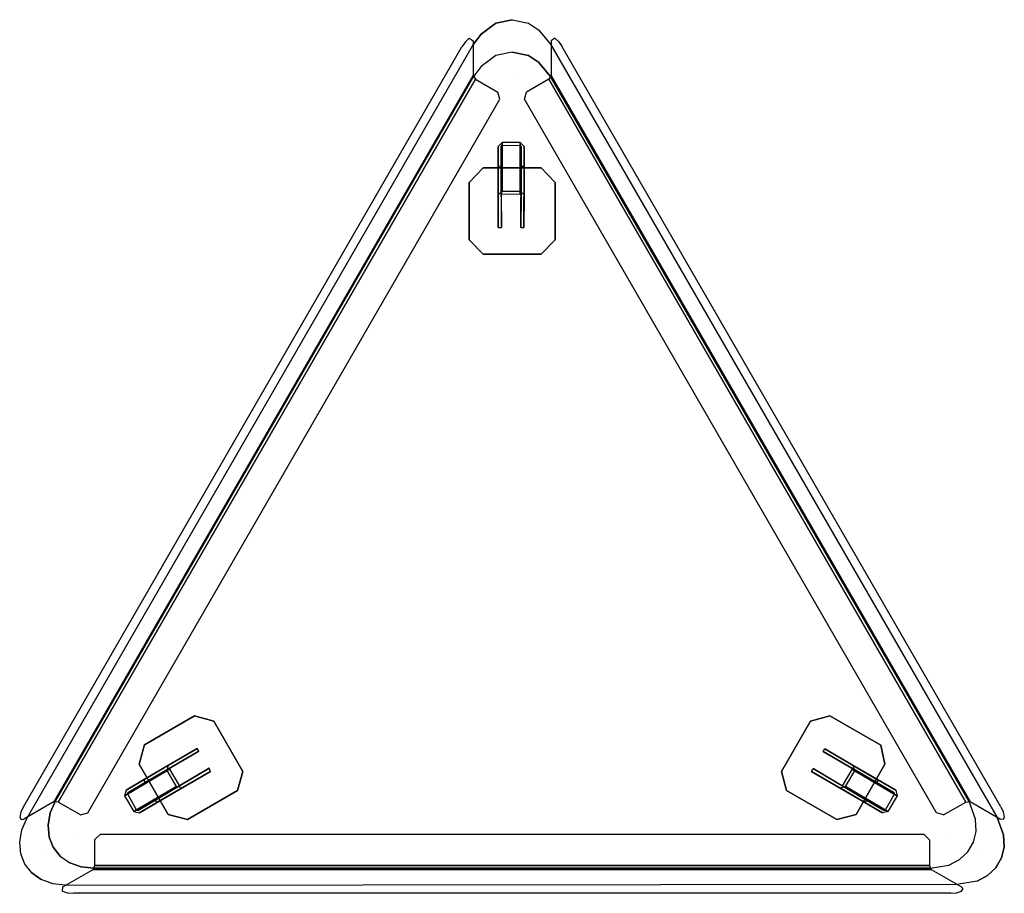
# Model space of a CAD drawing. Units: centimetres. Extents: x -13 to 445, y -1 to 82.
# Drawn here: x -13 to 81, y -1 to 82 of the extents above; entities that cross this region are included whole.
import ezdxf

# ---------------------------------------------------------------- set-up
doc = ezdxf.new("R2010")
doc.units = ezdxf.units.CM
doc.header["$MEASUREMENT"] = 0
doc.layers.add('72_NURUS_INSERT', color=7, linetype='Continuous')

# ---------------------------------------------------------------- blocks, each defined once
blk = doc.blocks.new('72NURUS_EDG_D3_EDG100_M')
for p, q in [((0.0246, -0.01903), (0.0246, 0.00001)), ((-0.32492, -0.6245), (-0.34165, -0.63434)), ((0.34913, -0.6245), (0.36579, -0.63427))]:
    blk.add_line(p, q)
for points, invisible_edges in [([(-0.45177, -0.64012, 0.30274), (-0.45196, -0.6284, 0.31976), (-0.03451, 0.09475, 0.31976), (-0.02398, 0.10061, 0.30274)], 13), ([(-0.42293, -0.62351, 0.257), (-0.45177, -0.64012, 0.30274), (-0.02398, 0.10061, 0.30274), (-0.02398, 0.0674, 0.257)], 2), ([(-0.02924, 0.09768, 0.31125), (-0.03121, 0.09963, 0.31837), (-0.03451, 0.09475, 0.31976), (-0.02924, 0.09768, 0.31125)], 5), ([(-0.03121, 0.09963, 0.31837), (-0.02924, 0.09768, 0.31125), (-0.02752, 0.10305, 0.31407), (-0.03121, 0.09963, 0.31837)], 3), ([(-0.02752, 0.10305, 0.31407), (-0.02398, 0.10061, 0.30274), (-0.02924, 0.09768, 0.31125), (-0.02752, 0.10305, 0.31407)], 14), ([(0.05397, 0.10305, 0.31407), (0.05043, 0.10061, 0.30274), (0.0557, 0.09768, 0.31125), (0.05397, 0.10305, 0.31407)], 14), ([(0.44939, -0.62351, 0.257), (0.47823, -0.64012, 0.30274), (0.05043, 0.10061, 0.30274), (0.05043, 0.0674, 0.257)], 2), ([(0.47823, -0.64012, 0.30274), (0.47841, -0.6284, 0.31976), (0.06096, 0.09475, 0.31976), (0.05043, 0.10061, 0.30274)], 13), ([(0.05766, 0.09963, 0.31837), (0.0557, 0.09768, 0.31125), (0.05397, 0.10305, 0.31407), (0.05766, 0.09963, 0.31837)], 3), ([(0.0557, 0.09768, 0.31125), (0.05766, 0.09963, 0.31837), (0.06096, 0.09475, 0.31976), (0.0557, 0.09768, 0.31125)], 5), ([(-0.41884, -0.624, 0.25437), (-0.02157, 0.06399, 0.25437), (-0.00033, 0.05178, 0.25437), (-0.3976, -0.63621, 0.25437)], 4), ([(0.4453, -0.624, 0.25437), (0.04802, 0.06399, 0.25437), (0.02678, 0.05178, 0.25437), (0.42406, -0.63621, 0.25437)], 4), ([(-0.3976, -0.63621, 0.25437), (-0.3908, -0.63426, 0.25437), (0.0015, 0.04494, 0.25437), (-0.00033, 0.05178, 0.25437)], 8), ([(0.42406, -0.63621, 0.25437), (0.41725, -0.63426, 0.25437), (0.02495, 0.04494, 0.25437), (0.02678, 0.05178, 0.25437)], 8), ([(0.05433, -0.03417, 0.257), (0.04081, -0.0205, 0.257), (-0.01419, -0.0205, 0.257), (-0.02767, -0.03417, 0.257)], 8), ([(0.05433, -0.08886, 0.257), (0.05433, -0.03417, 0.257), (-0.02767, -0.03417, 0.257), (-0.02767, -0.08886, 0.257)], 10), ([(0.05433, -0.08886, 0.257), (0.04081, -0.10253, 0.257), (-0.01419, -0.10253, 0.257), (-0.02767, -0.08886, 0.257)], 8), ([(-0.34173, -0.58788, 0.257), (-0.33679, -0.56933, 0.257), (-0.28915, -0.54198, 0.257), (-0.27072, -0.54687, 0.257)], 8), ([(0.31562, -0.54198, 0.257), (0.29716, -0.54687, 0.257), (0.26966, -0.59472, 0.257), (0.2746, -0.61278, 0.257)], 8), ([(0.36414, -0.56982, 0.257), (0.31562, -0.54198, 0.257), (0.2746, -0.61278, 0.257), (0.32224, -0.64062, 0.257)], 10), ([(-0.34173, -0.58788, 0.257), (-0.3142, -0.63573, 0.257), (-0.24319, -0.59472, 0.257), (-0.27072, -0.54687, 0.257)], 10), ([(0.36414, -0.56982, 0.257), (0.36817, -0.58788, 0.257), (0.34067, -0.63573, 0.257), (0.32224, -0.64062, 0.257)], 8), ([(-0.3142, -0.63573, 0.257), (-0.29577, -0.64062, 0.257), (-0.24813, -0.61278, 0.257), (-0.24319, -0.59472, 0.257)], 8), ([(-0.45186, -0.63426, 0.31125), (-0.4544, -0.63328, 0.31837), (-0.45537, -0.63816, 0.31407), (-0.45186, -0.63426, 0.31125)], 5), ([(-0.45186, -0.63426, 0.31125), (-0.45537, -0.63816, 0.31407), (-0.45431, -0.6406, 0.30821), (-0.45186, -0.63426, 0.31125)], 5), ([(-0.45186, -0.63426, 0.31125), (-0.45196, -0.6284, 0.31976), (-0.4544, -0.63328, 0.31837), (-0.45186, -0.63426, 0.31125)], 5), ([(-0.45186, -0.63426, 0.31125), (-0.45431, -0.6406, 0.30821), (-0.45177, -0.64012, 0.30274), (-0.45186, -0.63426, 0.31125)], 5), ([(0.47832, -0.63426, 0.31125), (0.48076, -0.6406, 0.30821), (0.47823, -0.64012, 0.30274), (0.47832, -0.63426, 0.31125)], 5), ([(0.47832, -0.63426, 0.31125), (0.47841, -0.6284, 0.31976), (0.48085, -0.63328, 0.31837), (0.47832, -0.63426, 0.31125)], 5), ([(0.47832, -0.63426, 0.31125), (0.48085, -0.63328, 0.31837), (0.48183, -0.63816, 0.31407), (0.47832, -0.63426, 0.31125)], 5), ([(0.47832, -0.63426, 0.31125), (0.48183, -0.63816, 0.31407), (0.48076, -0.6406, 0.30821), (0.47832, -0.63426, 0.31125)], 5), ([(0.41048, -0.65974, 0.25437), (0.40539, -0.65483, 0.25437), (-0.37897, -0.65468, 0.25437), (-0.38397, -0.65968, 0.25437)], 8), ([(0.41053, -0.68424, 0.25437), (-0.38393, -0.68418, 0.25437), (-0.38397, -0.65968, 0.25437), (0.41048, -0.65974, 0.25437)], 4), ([(0.41215, -0.68803, 0.257), (0.44095, -0.7047, 0.30274), (-0.41444, -0.70458, 0.30274), (-0.38568, -0.68798, 0.257)], 2), ([(-0.41478, -0.70887, 0.31407), (-0.41444, -0.70458, 0.30274), (-0.40927, -0.70767, 0.31125), (-0.41478, -0.70887, 0.31407)], 14), ([(-0.40997, -0.71036, 0.31837), (-0.40927, -0.70767, 0.31125), (-0.41478, -0.70887, 0.31407), (-0.40997, -0.71036, 0.31837)], 3), ([(0.44095, -0.7047, 0.30274), (0.43089, -0.71072, 0.31976), (-0.4041, -0.71077, 0.31976), (-0.41444, -0.70458, 0.30274)], 13), ([(-0.40927, -0.70767, 0.31125), (-0.40997, -0.71036, 0.31837), (-0.4041, -0.71077, 0.31976), (-0.40927, -0.70767, 0.31125)], 5), ([(0.43592, -0.70771, 0.31125), (0.43089, -0.71072, 0.31976), (0.43634, -0.71039, 0.31837), (0.43592, -0.70771, 0.31125)], 5), ([(0.43592, -0.70771, 0.31125), (0.44264, -0.70665, 0.30821), (0.44095, -0.7047, 0.30274), (0.43592, -0.70771, 0.31125)], 5), ([(0.43592, -0.70771, 0.31125), (0.44106, -0.7088, 0.31407), (0.44264, -0.70665, 0.30821), (0.43592, -0.70771, 0.31125)], 5), ([(0.43592, -0.70771, 0.31125), (0.43634, -0.71039, 0.31837), (0.44106, -0.7088, 0.31407), (0.43592, -0.70771, 0.31125)], 5)]:
    blk.add_3dface(points, dxfattribs=dict(invisible_edges=invisible_edges))
for points in [[(-0.41884, -0.624, 0.25437), (-0.42293, -0.62351, 0.257), (-0.02398, 0.0674, 0.257), (-0.02157, 0.06399, 0.25437)], [(0.4453, -0.624, 0.25437), (0.44939, -0.62351, 0.257), (0.05043, 0.0674, 0.257), (0.04802, 0.06399, 0.25437)], [(-0.00022, -0.07707, 0.25148), (0, -0.01904), (0, 0), (0.00005, -0.0462, 0.25148)], [(0.00005, -0.0462, 0.25148), (0.00376, -0.0425, 0.25165), (0.00371, 0.0037, 0.00017), (0, 0)], [(0.0029, -0.04608, 0.25148), (0.00297, -0.04533, 0.25124), (0.0036, 0.00087, -0.00036), (0.00285, 0.00012)], [(0.00298, -0.07729, 0.25148), (0.00285, -0.01892), (0.00285, 0.00012), (0.0029, -0.04608, 0.25148)], [(0.00297, -0.04533, 0.25124), (0.02084, -0.04523, 0.25112), (0.02111, 0.00061, -0.00036), (0.0036, 0.00087, -0.00036)], [(0.00376, -0.0425, 0.25165), (0.02093, -0.04242, 0.25166), (0.02088, 0.00369, 0.00068), (0.00371, 0.0037, 0.00017)], [(0.02182, -0.04629, 0.25148), (0.02084, -0.04523, 0.25112), (0.02111, 0.00061, -0.00036), (0.02177, -0.00009)], [(0.02093, -0.04241, 0.25165), (0.02465, -0.04619, 0.25148), (0.0246, 0.00001), (0.02088, 0.00369, 0.00068)], [(0.0246, -0.01903), (0.0246, 0.00001), (0.02465, -0.04619, 0.25148), (0.02439, -0.07706, 0.25148)], [(0.02177, -0.01913), (0.02177, -0.00009), (0.02182, -0.04629, 0.25148), (0.02155, -0.07716, 0.25148)], [(-0.01419, -0.0205, 0.257), (-0.02767, -0.03417, 0.257), (-0.02767, -0.03417, 0.255), (-0.01419, -0.0205, 0.255)], [(-0.01419, -0.0205, 0.257), (0.04081, -0.0205, 0.257), (0.04081, -0.0205, 0.255), (-0.01419, -0.0205, 0.255)], [(-0.00022, -0.07707, 0.25148), (0.00298, -0.07729, 0.25148), (0.00285, -0.01892), (0, -0.01904)], [(0.02155, -0.07716, 0.25148), (0.02439, -0.07706, 0.25148), (0.0246, -0.01903), (0.02177, -0.01913)], [(0.04081, -0.0205, 0.257), (0.05433, -0.03417, 0.257), (0.05433, -0.03417, 0.255), (0.04081, -0.0205, 0.255)], [(-0.02767, -0.03417, 0.257), (-0.02767, -0.08886, 0.257), (-0.02767, -0.08886, 0.255), (-0.02767, -0.03417, 0.255)], [(0.05433, -0.08886, 0.257), (0.05433, -0.03417, 0.257), (0.05433, -0.03417, 0.255), (0.05433, -0.08886, 0.255)], [(-0.02767, -0.08886, 0.257), (-0.01419, -0.10253, 0.257), (-0.01419, -0.10253, 0.255), (-0.02767, -0.08886, 0.255)], [(0.04081, -0.10253, 0.257), (0.05433, -0.08886, 0.257), (0.05433, -0.08886, 0.255), (0.04081, -0.10253, 0.255)], [(0.04081, -0.10253, 0.255), (0.04081, -0.10253, 0.257), (-0.01419, -0.10253, 0.257), (-0.01419, -0.10253, 0.255)], [(-0.33679, -0.56933, 0.257), (-0.33679, -0.56933, 0.255), (-0.28915, -0.54198, 0.255), (-0.28915, -0.54198, 0.257)], [(-0.28915, -0.54198, 0.257), (-0.28915, -0.54198, 0.255), (-0.27072, -0.54687, 0.255), (-0.27072, -0.54687, 0.257)], [(0.29716, -0.54687, 0.257), (0.31562, -0.54198, 0.257), (0.31562, -0.54198, 0.255), (0.29716, -0.54687, 0.255)], [(0.36414, -0.56982, 0.255), (0.36414, -0.56982, 0.257), (0.31562, -0.54198, 0.257), (0.31562, -0.54198, 0.255)], [(-0.27072, -0.54687, 0.257), (-0.27072, -0.54687, 0.255), (-0.24319, -0.59472, 0.255), (-0.24319, -0.59472, 0.257)], [(0.29716, -0.54687, 0.255), (0.29716, -0.54687, 0.257), (0.26966, -0.59472, 0.257), (0.26966, -0.59472, 0.255)], [(-0.33671, -0.56929, 0.257), (-0.34173, -0.58788, 0.257), (-0.34173, -0.58788, 0.255), (-0.33679, -0.56933, 0.255)], [(0.36414, -0.56982, 0.257), (0.36817, -0.58788, 0.257), (0.36817, -0.58788, 0.255), (0.36414, -0.56982, 0.255)], [(-0.33763, -0.60289), (-0.35437, -0.61273), (-0.3138, -0.58882, 0.25632), (-0.28654, -0.5731, 0.25632)], [(-0.33608, -0.60533), (-0.35281, -0.61517), (-0.31224, -0.59126, 0.25632), (-0.28499, -0.57554, 0.25632)], [(-0.28499, -0.57554, 0.25632), (-0.28654, -0.5731, 0.25632), (-0.33763, -0.60289), (-0.33608, -0.60533)], [(0.30933, -0.57584, 0.25505), (0.31087, -0.57341, 0.25505), (0.36175, -0.60298), (0.36021, -0.60541)], [(0.36021, -0.60541), (0.37687, -0.61517), (0.33647, -0.59144, 0.25505), (0.30933, -0.57584, 0.25505)], [(0.36175, -0.60298), (0.37841, -0.61275), (0.33801, -0.58901, 0.25505), (0.31087, -0.57341, 0.25505)], [(-0.31519, -0.59404, 0.25649), (-0.3138, -0.58882, 0.25632), (-0.35437, -0.61273), (-0.35568, -0.6179, 0.00069)], [(-0.3142, -0.63573, 0.257), (-0.3142, -0.63573, 0.255), (-0.34173, -0.58788, 0.255), (-0.34173, -0.58788, 0.257)], [(0.33941, -0.5942, 0.25522), (0.33801, -0.58901, 0.25505), (0.37841, -0.61275), (0.37973, -0.61789, 0.00069)], [(0.36817, -0.58788, 0.257), (0.36817, -0.58788, 0.255), (0.34067, -0.63573, 0.255), (0.34067, -0.63573, 0.257)], [(-0.30625, -0.60908, 0.25649), (-0.31519, -0.59404, 0.25651), (-0.35568, -0.6179, 0.00069), (-0.34681, -0.63299, 0.00017)], [(-0.31224, -0.59126, 0.25632), (-0.31268, -0.59267, 0.25595), (-0.35309, -0.61611, -0.00037), (-0.35281, -0.61517)], [(-0.30335, -0.60831, 0.25607), (-0.31268, -0.59267, 0.25595), (-0.35309, -0.61611, -0.00037), (-0.34427, -0.63162, -0.00037)], [(-0.27528, -0.59179, 0.25632), (-0.3265, -0.62206), (-0.34323, -0.6319), (-0.30266, -0.60799, 0.25632)], [(-0.27383, -0.59471, 0.25632), (-0.32492, -0.6245), (-0.34165, -0.63434), (-0.30108, -0.61043, 0.25632)], [(-0.27383, -0.59471, 0.25632), (-0.27528, -0.59179, 0.25632), (-0.3265, -0.62206), (-0.32492, -0.6245)], [(-0.24319, -0.59472, 0.257), (-0.24319, -0.59472, 0.255), (-0.24813, -0.61278, 0.255), (-0.24813, -0.61278, 0.257)], [(0.2746, -0.61278, 0.257), (0.26966, -0.59472, 0.257), (0.26966, -0.59472, 0.255), (0.2746, -0.61278, 0.255)], [(0.29825, -0.59494, 0.25505), (0.29969, -0.59203, 0.25505), (0.3507, -0.62207), (0.34913, -0.6245)], [(0.29825, -0.59494, 0.25505), (0.34913, -0.6245), (0.36579, -0.63427), (0.32539, -0.61054, 0.25505)], [(0.29969, -0.59203, 0.25505), (0.3507, -0.62207), (0.36736, -0.63183), (0.32696, -0.6081, 0.25505)], [(0.32764, -0.60842, 0.25481), (0.3369, -0.59284, 0.25468), (0.37715, -0.61611, -0.00037), (0.36839, -0.63156, -0.00037)], [(0.33053, -0.60918, 0.25522), (0.33941, -0.5942, 0.25524), (0.37973, -0.61789, 0.00069), (0.37093, -0.63291, 0.00017)], [(0.33647, -0.59144, 0.25505), (0.3369, -0.59284, 0.25468), (0.37715, -0.61611, -0.00037), (0.37687, -0.61517)], [(-0.30108, -0.61043, 0.25632), (-0.30625, -0.60908, 0.25649), (-0.34681, -0.63299, 0.00017), (-0.34165, -0.63434)], [(-0.30266, -0.60799, 0.25632), (-0.30335, -0.60831, 0.25607), (-0.34427, -0.63162, -0.00037), (-0.34323, -0.6319)], [(0.32539, -0.61054, 0.25505), (0.33053, -0.60918, 0.25522), (0.37093, -0.63291, 0.00017), (0.36579, -0.63427)], [(0.32696, -0.6081, 0.25505), (0.32764, -0.60842, 0.25481), (0.36839, -0.63156, -0.00037), (0.36736, -0.63183)], [(-0.24813, -0.61278, 0.257), (-0.24813, -0.61278, 0.255), (-0.29577, -0.64062, 0.255), (-0.29577, -0.64062, 0.257)], [(0.32224, -0.64062, 0.255), (0.32224, -0.64062, 0.257), (0.2746, -0.61278, 0.257), (0.2746, -0.61278, 0.255)], [(-0.3142, -0.63573, 0.255), (-0.3142, -0.63573, 0.257), (-0.29577, -0.64062, 0.257), (-0.29577, -0.64062, 0.255)], [(0.34067, -0.63573, 0.257), (0.32224, -0.64062, 0.257), (0.32224, -0.64062, 0.255), (0.34067, -0.63573, 0.255)], [(0.41053, -0.68424, 0.25437), (0.41215, -0.68803, 0.257), (-0.38568, -0.68798, 0.257), (-0.38393, -0.68418, 0.25437)]]:
    blk.add_3dface(points)
blk = doc.blocks.new('72NURUS_EDG_D3_EDG100_W')
for points, invisible_edges in [([(-0.01632, 0.10694, 0.29932), (0.01322, 0.09718, 0.29932), (-0.00238, 0.1172, 0.29932), (-0.01632, 0.10694, 0.29932)], 11), ([(-0.00238, 0.1172, 0.29932), (-0.00238, 0.08643, 0.257), (-0.01632, 0.07618, 0.257), (-0.01632, 0.10694, 0.29932)], 5), ([(-0.00238, 0.1172, 0.29932), (0.01322, 0.09718, 0.29932), (0.01322, 0.12061, 0.29932), (-0.00238, 0.1172, 0.29932)], 11), ([(0.01322, 0.12061, 0.29932), (0.01322, 0.08985, 0.257), (-0.00238, 0.08643, 0.257), (-0.00238, 0.1172, 0.29932)], 5), ([(0.01322, 0.09718, 0.29932), (0.01322, 0.12061, 0.29932), (0.02894, 0.1172, 0.29932), (0.01322, 0.09718, 0.29932)], 13), ([(0.02894, 0.1172, 0.29932), (0.02894, 0.08643, 0.257), (0.01322, 0.08985, 0.257), (0.01322, 0.12061, 0.29932)], 5), ([(0.01322, 0.09718, 0.29932), (0.02894, 0.1172, 0.29932), (0.03843, 0.11085, 0.29932), (0.01322, 0.09718, 0.29932)], 13), ([(0.03843, 0.11085, 0.29932), (0.03843, 0.08009, 0.257), (0.02894, 0.08643, 0.257), (0.02894, 0.1172, 0.29932)], 5), ([(-0.0234, 0.09718, 0.29932), (0.01322, 0.09718, 0.29932), (-0.01632, 0.10694, 0.29932), (-0.0234, 0.09718, 0.29932)], 11), ([(-0.01632, 0.10694, 0.29932), (-0.01632, 0.07618, 0.257), (-0.0234, 0.06642, 0.257), (-0.0234, 0.09718, 0.29932)], 5), ([(0.01322, 0.09718, 0.29932), (0.03843, 0.11085, 0.29932), (0.04984, 0.09718, 0.29932), (0.01322, 0.09718, 0.29932)], 13), ([(0.04984, 0.09718, 0.29932), (0.04984, 0.06642, 0.257), (0.03843, 0.08009, 0.257), (0.03843, 0.11085, 0.29932)], 5), ([(-0.44879, -0.63964, 0.30098), (-0.0234, 0.09718, 0.29932), (-0.0234, 0.06642, 0.257), (-0.42178, -0.62353, 0.257)], 10), ([(-0.41217, -0.70312, 0.30098), (-0.44879, -0.63964, 0.30098), (-0.0234, 0.09718, 0.29932), (0.04984, 0.09718, 0.29932)], 13), ([(-0.41217, -0.70312, 0.30098), (0.4383, -0.70214, 0.29932), (0.47492, -0.63866, 0.29932), (0.04984, 0.09718, 0.29932)], 14), ([(0.47492, -0.63866, 0.29932), (0.44825, -0.62353, 0.257), (0.04984, 0.06642, 0.257), (0.04984, 0.09718, 0.29932)], 5), ([(-0.01632, 0.07618, 0.257), (0.01322, 0.06642, 0.257), (-0.00238, 0.08643, 0.257), (-0.01632, 0.07618, 0.257)], 3), ([(-0.00238, 0.08643, 0.257), (0.01322, 0.06642, 0.257), (0.01322, 0.08985, 0.257), (-0.00238, 0.08643, 0.257)], 3), ([(0.01322, 0.06642, 0.257), (0.01322, 0.08985, 0.257), (0.02894, 0.08643, 0.257), (0.01322, 0.06642, 0.257)], 5), ([(0.01322, 0.06642, 0.257), (0.02894, 0.08643, 0.257), (0.03843, 0.08009, 0.257), (0.01322, 0.06642, 0.257)], 5), ([(-0.0234, 0.06642, 0.257), (0.01322, 0.06642, 0.257), (-0.01632, 0.07618, 0.257), (-0.0234, 0.06642, 0.257)], 3), ([(0.01322, 0.06642, 0.257), (0.03843, 0.08009, 0.257), (0.04984, 0.06642, 0.257), (0.01322, 0.06642, 0.257)], 5), ([(0.41163, -0.687, 0.257), (-0.38516, -0.687, 0.257), (-0.42178, -0.62353, 0.257), (-0.0234, 0.06642, 0.257)], 10), ([(0.41163, -0.687, 0.257), (0.44825, -0.62353, 0.257), (0.04984, 0.06642, 0.257), (-0.0234, 0.06642, 0.257)], 13), ([(-0.44879, -0.63964, 0.30098), (-0.42178, -0.62353, 0.257), (-0.42657, -0.63427, 0.257), (-0.45358, -0.65038, 0.30098)], 5), ([(-0.40339, -0.65522, 0.257), (-0.42657, -0.63427, 0.257), (-0.42178, -0.62353, 0.257), (-0.40347, -0.65526, 0.257)], 5), ([(0.42994, -0.65526, 0.257), (0.45444, -0.64013, 0.257), (0.44825, -0.62353, 0.257), (0.42994, -0.65526, 0.257)], 5), ([(0.48111, -0.65526, 0.29932), (0.45444, -0.64013, 0.257), (0.44825, -0.62353, 0.257), (0.47492, -0.63866, 0.29932)], 5), ([(-0.45358, -0.65038, 0.30098), (-0.42657, -0.63427, 0.257), (-0.42861, -0.64599, 0.257), (-0.45562, -0.6621, 0.30098)], 5), ([(-0.40347, -0.65526, 0.257), (-0.42861, -0.64599, 0.257), (-0.42657, -0.63427, 0.257), (-0.40347, -0.65526, 0.257)], 5), ([(-0.45562, -0.6621, 0.30098), (-0.42861, -0.64599, 0.257), (-0.42758, -0.65722, 0.257), (-0.45458, -0.67333, 0.30098)], 5), ([(-0.4304, -0.67133, 0.30098), (-0.45358, -0.65038, 0.30098), (-0.44879, -0.63964, 0.30098), (-0.43048, -0.67138, 0.30098)], 5), ([(-0.40347, -0.65526, 0.257), (-0.42758, -0.65722, 0.257), (-0.42861, -0.64599, 0.257), (-0.40347, -0.65526, 0.257)], 5), ([(0.42994, -0.65526, 0.257), (0.45493, -0.65185, 0.257), (0.45444, -0.64013, 0.257), (0.42994, -0.65526, 0.257)], 5), ([(0.4816, -0.66698, 0.29932), (0.45493, -0.65185, 0.257), (0.45444, -0.64013, 0.257), (0.48111, -0.65526, 0.29932)], 5), ([(0.45661, -0.6704, 0.29932), (0.48111, -0.65526, 0.29932), (0.47492, -0.63866, 0.29932), (0.45661, -0.6704, 0.29932)], 5), ([(-0.43048, -0.67138, 0.30098), (-0.45562, -0.6621, 0.30098), (-0.45358, -0.65038, 0.30098), (-0.43048, -0.67138, 0.30098)], 5), ([(-0.40347, -0.65526, 0.257), (-0.42367, -0.66698, 0.257), (-0.42758, -0.65722, 0.257), (-0.40347, -0.65526, 0.257)], 5), ([(-0.41711, -0.67528, 0.257), (-0.42367, -0.66698, 0.257), (-0.40347, -0.65526, 0.257)], 14), ([(-0.40801, -0.68163, 0.257), (-0.40347, -0.65526, 0.257), (-0.41711, -0.67528, 0.257), (-0.40801, -0.68163, 0.257)], 3), ([(-0.40347, -0.65526, 0.257), (-0.39703, -0.68554, 0.257), (-0.40801, -0.68163, 0.257), (-0.40347, -0.65526, 0.257)], 5), ([(-0.40347, -0.65526, 0.257), (-0.38516, -0.687, 0.257), (-0.39703, -0.68554, 0.257), (-0.40347, -0.65526, 0.257)], 5), ([(0.41163, -0.687, 0.257), (0.42917, -0.68407, 0.257), (0.42994, -0.65526, 0.257), (0.41163, -0.687, 0.257)], 6), ([(0.42994, -0.65526, 0.257), (0.42917, -0.68407, 0.257), (0.43931, -0.6787, 0.257), (0.42994, -0.65526, 0.257)], 5), ([(0.42994, -0.65526, 0.257), (0.4524, -0.6621, 0.257), (0.45493, -0.65185, 0.257), (0.42994, -0.65526, 0.257)], 5), ([(0.43931, -0.6787, 0.257), (0.44721, -0.67138, 0.257), (0.42994, -0.65526, 0.257), (0.43931, -0.6787, 0.257)], 6), ([(0.42994, -0.65526, 0.257), (0.44724, -0.67135, 0.257), (0.4524, -0.6621, 0.257), (0.42994, -0.65526, 0.257)], 5), ([(0.47912, -0.67703, 0.29932), (0.45239, -0.66211, 0.257), (0.45493, -0.65185, 0.257), (0.4816, -0.66698, 0.29932)], 5), ([(0.45661, -0.6704, 0.29932), (0.4816, -0.66698, 0.29932), (0.48111, -0.65526, 0.29932), (0.45661, -0.6704, 0.29932)], 5), ([(-0.43048, -0.67138, 0.30098), (-0.45458, -0.67333, 0.30098), (-0.45562, -0.6621, 0.30098), (-0.43048, -0.67138, 0.30098)], 5), ([(-0.45458, -0.67333, 0.30098), (-0.42758, -0.65722, 0.257), (-0.42367, -0.66698, 0.257), (-0.45068, -0.6831, 0.30098)], 5), ([(0.47389, -0.68652, 0.29932), (0.44724, -0.67135, 0.257), (0.4524, -0.6621, 0.257), (0.47918, -0.67704, 0.29932)], 5), ([(-0.43048, -0.67138, 0.30098), (-0.45068, -0.6831, 0.30098), (-0.45458, -0.67333, 0.30098), (-0.43048, -0.67138, 0.30098)], 5), ([(-0.45068, -0.6831, 0.30098), (-0.42367, -0.66698, 0.257), (-0.41711, -0.67528, 0.257), (-0.44412, -0.6914, 0.30098)], 5), ([(-0.44412, -0.6914, 0.30098), (-0.45068, -0.6831, 0.30098), (-0.43048, -0.67138, 0.30098)], 14), ([(-0.43502, -0.69775, 0.30098), (-0.43048, -0.67138, 0.30098), (-0.44412, -0.6914, 0.30098), (-0.43502, -0.69775, 0.30098)], 3), ([(-0.43048, -0.67138, 0.30098), (-0.42404, -0.70165, 0.30098), (-0.43502, -0.69775, 0.30098), (-0.43048, -0.67138, 0.30098)], 5), ([(-0.43048, -0.67138, 0.30098), (-0.41217, -0.70312, 0.30098), (-0.42404, -0.70165, 0.30098), (-0.43048, -0.67138, 0.30098)], 5), ([(0.45661, -0.6704, 0.29932), (0.45585, -0.69921, 0.29932), (0.4383, -0.70214, 0.29932), (0.45661, -0.6704, 0.29932)], 5), ([(0.46598, -0.69384, 0.29932), (0.43931, -0.6787, 0.257), (0.44721, -0.67138, 0.257), (0.47388, -0.68651, 0.29932)], 5), ([(0.45661, -0.6704, 0.29932), (0.45585, -0.69921, 0.29932), (0.46598, -0.69384, 0.29932), (0.45661, -0.6704, 0.29932)], 5), ([(0.45661, -0.6704, 0.29932), (0.47907, -0.67724, 0.29932), (0.4816, -0.66698, 0.29932), (0.45661, -0.6704, 0.29932)], 5), ([(0.46598, -0.69384, 0.29932), (0.47388, -0.68651, 0.29932), (0.45661, -0.6704, 0.29932), (0.46598, -0.69384, 0.29932)], 6), ([(0.45661, -0.6704, 0.29932), (0.47391, -0.68649, 0.29932), (0.47907, -0.67724, 0.29932), (0.45661, -0.6704, 0.29932)], 5), ([(-0.44412, -0.6914, 0.30098), (-0.41711, -0.67528, 0.257), (-0.40801, -0.68163, 0.257), (-0.43502, -0.69775, 0.30098)], 5), ([(-0.43502, -0.69775, 0.30098), (-0.40801, -0.68163, 0.257), (-0.39703, -0.68554, 0.257), (-0.42404, -0.70165, 0.30098)], 5), ([(0.4383, -0.70214, 0.29932), (0.41163, -0.687, 0.257), (0.42917, -0.68407, 0.257), (0.45585, -0.69921, 0.29932)], 5), ([(0.45585, -0.69921, 0.29932), (0.42917, -0.68407, 0.257), (0.43931, -0.6787, 0.257), (0.46598, -0.69384, 0.29932)], 5), ([(-0.42404, -0.70165, 0.30098), (-0.39703, -0.68554, 0.257), (-0.38516, -0.687, 0.257), (-0.41217, -0.70312, 0.30098)], 5), ([(0.4383, -0.70214, 0.29932), (0.41163, -0.687, 0.257), (-0.38516, -0.687, 0.257), (-0.41217, -0.70312, 0.30098)], 5)]:
    blk.add_3dface(points, dxfattribs=dict(invisible_edges=invisible_edges))
blk = doc.blocks.new('Edgar_Tri 83x93')
at = {"layer": '72_NURUS_INSERT', "color": 0, "xscale": 100, "yscale": 100, "zscale": 100}
for name in ['72NURUS_EDG_D3_EDG100_W', '72NURUS_EDG_D3_EDG100_M']:
    blk.add_blockref(name, (-36.175, 60.298), dxfattribs=at)

msp = doc.modelspace()

# ---------------------------------------------------------------- block references
at = {"layer": '72_NURUS_INSERT'}
msp.add_blockref('Edgar_Tri 83x93', (68.867, 9.695, -29.797), dxfattribs=at)

doc.saveas('drawing.dxf')
